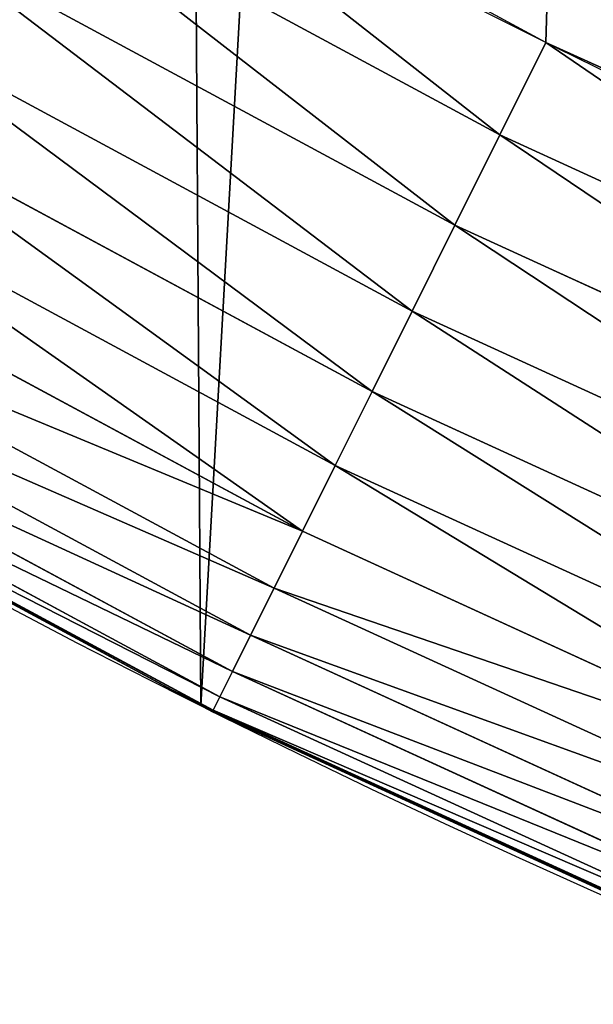
# Model space of a CAD drawing. Extents: x 2187 to 3984, y -10 to 639.
# Drawn here: x 3648 to 3661, y 17 to 40 of the extents above; entities that cross this region are included whole.
import ezdxf

# ---------------------------------------------------------------- set-up
doc = ezdxf.new("R2010")
doc.units = 0
doc.header["$LTSCALE"] = 25.4
doc.layers.get('0').update_dxf_attribs({"color": 13, "linetype": 'CONTINUOUS'})

msp = doc.modelspace()

# ---------------------------------------------------------------- linework, layer by layer
at = {"color": 0}
for p, q in [((3658.681593991461, 37.5184566530904, 459.6180095148613), (3646.345815678833, 44.17554352001146, 459.6180095148613)), ((3658.681593991461, 37.5184566530904, 459.6180095148613), (3646.345815678833, 44.17554352001146, 459.6180095148613)), ((3645.202904964171, 42.13636975548879, 458.9347795960336), (3657.638900628944, 35.42519991124024, 458.9347795960336)), ((3645.202904964171, 42.13636975548879, 458.9347795960336), (3657.638900628944, 35.42519991124024, 458.9347795960336)), ((3644.111453434339, 40.18900912939073, 457.9612932452021), (3656.643154197431, 33.4261913763541, 457.9612932452021)), ((3644.111453434339, 40.18900912939073, 457.9612932452021), (3656.643154197431, 33.4261913763541, 457.9612932452021)), ((3658.681593991461, 37.5184566530904, 459.6180095148613), (3659.754472865961, 39.67231225241839, 459.9999999999999)), ((3658.681593991461, 37.5184566530904, 459.6180095148613), (3659.754472865961, 39.67231225241839, 459.9999999999999)), ((3643.089006301667, 38.36476569391168, 456.7131993704971), (3655.710361438481, 31.553565346867, 456.7131993704971)), ((3643.089006301667, 38.36476569391168, 456.7131993704971), (3655.710361438481, 31.553565346867, 456.7131993704971)), ((3657.638900628944, 35.42519991124024, 458.9347795960336), (3658.681593991461, 37.5184566530904, 459.6180095148613)), ((3657.638900628944, 35.42519991124024, 458.9347795960336), (3658.681593991461, 37.5184566530904, 459.6180095148613)), ((3671.462983369013, 31.66564878622647, 459.6180095148613), (3658.681593991461, 37.5184566530904, 459.6180095148613)), ((3671.462983369013, 31.66564878622647, 459.6180095148613), (3658.681593991461, 37.5184566530904, 459.6180095148613)), ((3642.151999524631, 36.69296437785484, 455.2105612284469), (3654.855517105927, 29.83742450749514, 455.2105612284469)), ((3642.151999524631, 36.69296437785484, 455.2105612284469), (3654.855517105927, 29.83742450749514, 455.2105612284469)), ((3656.643154197431, 33.4261913763541, 457.9612932452021), (3657.638900628944, 35.42519991124024, 458.9347795960336)), ((3656.643154197431, 33.4261913763541, 457.9612932452021), (3657.638900628944, 35.42519991124024, 458.9347795960336)), ((3657.638900628944, 35.42519991124024, 458.9347795960336), (3670.559428034221, 29.50867845900648, 458.9347795960336)), ((3657.638900628944, 35.42519991124024, 458.9347795960336), (3670.559428034221, 29.50867845900648, 458.9347795960336)), ((3641.315495597907, 35.20047958493714, 453.4775339047579), (3654.09236292343, 28.30535602503515, 453.4775339047579)), ((3641.315495597907, 35.20047958493714, 453.4775339047579), (3654.09236292343, 28.30535602503515, 453.4775339047579)), ((3640.592941420969, 33.91130318458071, 451.5419760184574), (3653.433166684664, 26.9819880813945, 451.5419760184574)), ((3640.592941420969, 33.91130318458071, 451.5419760184574), (3653.433166684664, 26.9819880813945, 451.5419760184574)), ((3655.710361438481, 31.553565346867, 456.7131993704971), (3656.643154197431, 33.4261913763541, 457.9612932452021)), ((3655.710361438481, 31.553565346867, 456.7131993704971), (3656.643154197431, 33.4261913763541, 457.9612932452021)), ((3656.643154197431, 33.4261913763541, 457.9612932452021), (3669.696554985793, 27.44882502229939, 457.9612932452021)), ((3656.643154197431, 33.4261913763541, 457.9612932452021), (3669.696554985793, 27.44882502229939, 457.9612932452021)), ((3639.995952137599, 32.84615883976743, 449.4350018913004), (3652.888525047065, 25.88859397265534, 449.4350018913004)), ((3639.995952137599, 32.84615883976743, 449.4350018913004), (3652.888525047065, 25.88859397265534, 449.4350018913004)), ((3639.534124421075, 32.02216887171396, 447.1904813813707), (3652.467193189321, 25.0427501383265, 447.1904813813707)), ((3639.534124421075, 32.02216887171396, 447.1904813813707), (3652.467193189321, 25.0427501383265, 447.1904813813707)), ((3639.21488220652, 31.4525790165269, 444.8444954211096), (3652.175944070833, 24.45805361800012, 444.8444954211096)), ((3639.21488220652, 31.4525790165269, 444.8444954211096), (3652.175944070833, 24.45805361800012, 444.8444954211096)), ((3654.855517105927, 29.83742450749514, 455.2105612284469), (3655.710361438481, 31.553565346867, 456.7131993704971)), ((3654.855517105927, 29.83742450749514, 455.2105612284469), (3655.710361438481, 31.553565346867, 456.7131993704971)), ((3655.710361438481, 31.553565346867, 456.7131993704971), (3668.88823500995, 25.51920086352802, 456.7131993704971)), ((3655.710361438481, 31.553565346867, 456.7131993704971), (3668.88823500995, 25.51920086352802, 456.7131993704971)), ((3639.043357350252, 31.14654549844605, 442.4347560120629), (3652.019459555604, 24.14390347733847, 442.4347560120629)), ((3639.043357350252, 31.14654549844605, 442.4347560120629), (3652.019459555604, 24.14390347733847, 442.4347560120629)), ((3639.022307134609, 31.1089878424325, 440), (3651.011947331593, 24.63869676945383, 440)), ((3639.022307134609, 31.1089878424325, 440), (3651.011947331593, 24.63869676945383, 440)), ((3654.09236292343, 28.30535602503515, 453.4775339047579), (3654.855517105927, 29.83742450749514, 455.2105612284469)), ((3654.09236292343, 28.30535602503515, 453.4775339047579), (3654.855517105927, 29.83742450749514, 455.2105612284469)), ((3654.855517105927, 29.83742450749514, 455.2105612284469), (3668.147461945822, 23.75082491907366, 455.2105612284469)), ((3654.855517105927, 29.83742450749514, 455.2105612284469), (3668.147461945822, 23.75082491907366, 455.2105612284469)), ((3653.433166684664, 26.9819880813945, 451.5419760184574), (3654.09236292343, 28.30535602503515, 453.4775339047579)), ((3653.433166684664, 26.9819880813945, 451.5419760184574), (3654.09236292343, 28.30535602503515, 453.4775339047579)), ((3654.09236292343, 28.30535602503515, 453.4775339047579), (3667.486143807959, 22.17212404121774, 453.4775339047579)), ((3654.09236292343, 28.30535602503515, 453.4775339047579), (3667.486143807959, 22.17212404121774, 453.4775339047579)), ((3652.888525047065, 25.88859397265534, 449.4350018913004), (3653.433166684664, 26.9819880813945, 451.5419760184574)), ((3652.888525047065, 25.88859397265534, 449.4350018913004), (3653.433166684664, 26.9819880813945, 451.5419760184574)), ((3653.433166684664, 26.9819880813945, 451.5419760184574), (3666.914911363578, 20.80847603313624, 451.5419760184574)), ((3653.433166684664, 26.9819880813945, 451.5419760184574), (3666.914911363578, 20.80847603313624, 451.5419760184574)), ((3652.467193189321, 25.0427501383265, 447.1904813813707), (3652.888525047065, 25.88859397265534, 449.4350018913004)), ((3652.467193189321, 25.0427501383265, 447.1904813813707), (3652.888525047065, 25.88859397265534, 449.4350018913004)), ((3652.888525047065, 25.88859397265534, 449.4350018913004), (3666.442947241726, 19.68180169770632, 449.4350018913004)), ((3652.888525047065, 25.88859397265534, 449.4350018913004), (3666.442947241726, 19.68180169770632, 449.4350018913004)), ((3652.175944070833, 24.45805361800012, 444.8444954211096), (3652.467193189321, 25.0427501383265, 447.1904813813707)), ((3652.175944070833, 24.45805361800012, 444.8444954211096), (3652.467193189321, 25.0427501383265, 447.1904813813707)), ((3652.467193189321, 25.0427501383265, 447.1904813813707), (3666.077838321436, 18.81021245801388, 447.1904813813707)), ((3652.467193189321, 25.0427501383265, 447.1904813813707), (3666.077838321436, 18.81021245801388, 447.1904813813707)), ((3651.011947331593, 24.63869676945383, 440), (3651.729744729603, 24.25071329064602, 440)), ((3651.011947331593, 24.63869676945383, 440), (3651.729744729603, 24.25071329064602, 440)), ((3652.019459555604, 24.14390347733847, 442.4347560120629), (3652.175944070833, 24.45805361800012, 444.8444954211096)), ((3652.019459555604, 24.14390347733847, 442.4347560120629), (3652.175944070833, 24.45805361800012, 444.8444954211096)), ((3652.175944070833, 24.45805361800012, 444.8444954211096), (3665.825453771747, 18.20771921408478, 444.8444954211096)), ((3652.175944070833, 24.45805361800012, 444.8444954211096), (3665.825453771747, 18.20771921408478, 444.8444954211096)), ((3651.729744729603, 24.25071329064602), (3651.729744729603, 24.25071329064602, 440)), ((3651.729744729603, 24.25071329064602, 440), (3652.000255150703, 24.10534971697484, 440)), ((3651.729744729603, 24.25071329064602), (3651.729744729603, 24.25071329064602, 440)), ((3651.729744729603, 24.25071329064602, 440), (3652.000255150703, 24.10534971697484, 440)), ((3652.000255150703, 24.10534971697484, 440), (3652.019459555604, 24.14390347733847, 442.4347560120629)), ((3652.000255150703, 24.10534971697484, 440), (3652.019459555604, 24.14390347733847, 442.4347560120629)), ((3652.000255150703, 24.10534971697484, 440), (3660.589240499131, 20.17231242887277, 440)), ((3652.000255150703, 24.10534971697484, 440), (3660.589240499131, 20.17231242887277, 440)), ((3652.019459555604, 24.14390347733847, 442.4347560120629), (3665.689850704123, 17.88400711601792, 442.4347560120629)), ((3652.019459555604, 24.14390347733847, 442.4347560120629), (3665.689850704123, 17.88400711601792, 442.4347560120629)), ((3660.589240499131, 20.17231242887277, 440), (3665.110898394016, 18.09080193043465, 440)), ((3660.589240499131, 20.17231242887277, 440), (3665.110898394016, 18.09080193043465, 440))]:
    msp.add_line(p, q, dxfattribs=at)
at = {"color": 32}
msp.add_arc((3754.464681371949, 229.8075807831887), 229.8001152746743, 239.771179569038, 59.77117956903879, dxfattribs=at)
msp.add_arc((3754.464681371949, 229.8075807831887), 229.8001152746743, 239.771179569038, 59.77117956903879, dxfattribs=at)
msp.add_arc((3754.464681371949, 229.8075807831887), 229.8001152746743, 239.771179569038, 59.77117956903879, dxfattribs=at)
msp.add_arc((3754.464681371949, 229.8075807831887), 229.8001152746743, 239.771179569038, 59.77117956903879, dxfattribs=at)
msp.add_arc((3754.464681371949, 229.8075807831887), 229.8001152746743, 239.771179569038, 59.77117956903879, dxfattribs=at)
msp.add_arc((3754.464681371949, 229.8075807831887), 229.8001152746743, 239.771179569038, 59.77117956903879, dxfattribs=at)
msp.add_arc((3754.464681371949, 229.8075807831887), 229.8001152746743, 239.771179569038, 59.77117956903879, dxfattribs=at)
msp.add_arc((3754.464681371949, 229.8075807831887), 229.8001152746743, 239.771179569038, 59.77117956903879, dxfattribs=at)
msp.add_arc((3754.464681371949, 229.8075807831887), 229.8001152746743, 239.771179569038, 59.77117956903879, dxfattribs=at)
msp.add_arc((3754.464681371949, 229.8075807831887), 229.8001152746743, 239.771179569038, 59.77117956903879, dxfattribs=at)
msp.add_arc((3754.464681371949, 229.8075807831887), 229.8001152746743, 239.771179569038, 59.77117956903879, dxfattribs=at)
msp.add_arc((3754.464681371949, 229.8075807831887), 229.8001152746743, 239.771179569038, 59.77117956903879, dxfattribs=at)
msp.add_arc((3754.464681371949, 229.8075807831887), 229.8001152746743, 239.771179569038, 59.77117956903879, dxfattribs=at)
msp.add_arc((3754.464681371949, 229.8075807831887), 229.8001152746743, 239.771179569038, 59.77117956903879, dxfattribs=at)
msp.add_arc((3754.464681371949, 229.8075807831887), 229.8001152746743, 239.771179569038, 59.77117956903879, dxfattribs=at)
msp.add_arc((3754.464681371949, 229.8075807831887), 229.8001152746743, 239.771179569038, 59.77117956903879, dxfattribs=at)
msp.add_arc((3754.464681371949, 229.8075807831887), 229.8001152746743, 239.771179569038, 59.77117956903879, dxfattribs=at)
msp.add_arc((3754.464681371949, 229.8075807831887), 229.8001152746743, 239.771179569038, 59.77117956903879, dxfattribs=at)
msp.add_arc((3754.464681371949, 229.8075807831887), 229.8001152746743, 239.771179569038, 59.77117956903879, dxfattribs=at)
msp.add_arc((3754.464681371949, 229.8075807831887), 229.8001152746743, 239.771179569038, 59.77117956903879, dxfattribs=at)
msp.add_arc((3754.464681371949, 229.8075807831887), 229.8001152746743, 239.771179569038, 59.77117956903879, dxfattribs=at)
msp.add_arc((3754.464681371949, 229.8075807831887), 229.8001152746743, 239.771179569038, 59.77117956903879, dxfattribs=at)
msp.add_arc((3754.464681371949, 229.8075807831887), 229.8001152746743, 239.771179569038, 59.77117956903879, dxfattribs=at)
msp.add_arc((3754.464681371949, 229.8075807831887), 229.8001152746743, 239.771179569038, 59.77117956903879, dxfattribs=at)
msp.add_arc((3754.464681371949, 229.8075807831887), 229.8001152746743, 239.771179569038, 59.77117956903879, dxfattribs=at)
msp.add_arc((3754.464681371949, 229.8075807831887), 229.8001152746743, 239.771179569038, 59.77117956903879, dxfattribs=at)
msp.add_arc((3754.464681371949, 229.8075807831887), 229.8001152746743, 239.771179569038, 59.77117956903879, dxfattribs=at)
msp.add_arc((3754.464681371949, 229.8075807831887), 229.8001152746743, 239.771179569038, 59.77117956903879, dxfattribs=at)
msp.add_arc((3754.464681371949, 229.8075807831887), 229.8001152746743, 239.771179569038, 59.77117956903879, dxfattribs=at)
msp.add_arc((3754.464681371949, 229.8075807831887), 229.8001152746743, 239.771179569038, 59.77117956903879, dxfattribs=at)
msp.add_arc((3754.464681371949, 229.8075807831887), 229.8001152746743, 239.771179569038, 59.77117956903879, dxfattribs=at)
msp.add_arc((3754.464681371949, 229.8075807831887), 229.8001152746743, 239.771179569038, 59.77117956903879, dxfattribs=at)
msp.add_arc((3754.464681371949, 229.8075807831887), 229.8001152746743, 239.771179569038, 59.77117956903879, dxfattribs=at)
msp.add_arc((3754.464681371949, 229.8075807831887), 229.8001152746743, 239.771179569038, 59.77117956903879, dxfattribs=at)
msp.add_arc((3754.464681371949, 229.8075807831887), 229.8001152746743, 239.771179569038, 59.77117956903879, dxfattribs=at)
msp.add_arc((3754.464681371949, 229.8075807831887), 229.8001152746743, 239.771179569038, 59.77117956903879, dxfattribs=at)
msp.add_arc((3754.464681371949, 229.8075807831887), 229.8001152746743, 239.771179569038, 59.77117956903879, dxfattribs=at)
msp.add_arc((3754.464681371949, 229.8075807831887), 229.8001152746743, 239.771179569038, 59.77117956903879, dxfattribs=at)
msp.add_arc((3754.464681371949, 229.8075807831887), 229.8001152746743, 239.771179569038, 59.77117956903879, dxfattribs=at)
msp.add_arc((3754.464681371949, 229.8075807831887), 229.8001152746743, 239.771179569038, 59.77117956903879, dxfattribs=at)
msp.add_arc((3754.464681371949, 229.8075807831887), 229.8001152746743, 239.771179569038, 59.77117956903879, dxfattribs=at)
msp.add_arc((3754.464681371949, 229.8075807831887), 229.8001152746743, 239.771179569038, 59.77117956903879, dxfattribs=at)
msp.add_arc((3754.464681371949, 229.8075807831887), 229.8001152746743, 239.771179569038, 59.77117956903879, dxfattribs=at)
msp.add_arc((3754.464681371949, 229.8075807831887), 229.8001152746743, 239.771179569038, 59.77117956903879, dxfattribs=at)
msp.add_arc((3754.464681371949, 229.8075807831887), 229.8001152746743, 239.771179569038, 59.77117956903879, dxfattribs=at)
msp.add_arc((3754.464681371949, 229.8075807831887), 229.8001152746743, 239.771179569038, 59.77117956903879, dxfattribs=at)
msp.add_arc((3754.464681371949, 229.8075807831887), 229.8001152746743, 239.771179569038, 59.77117956903879, dxfattribs=at)
msp.add_arc((3754.464681371949, 229.8075807831887), 229.8001152746743, 239.771179569038, 59.77117956903879, dxfattribs=at)
msp.add_arc((3754.464681371949, 229.8075807831887), 229.8001152746743, 239.771179569038, 59.77117956903879, dxfattribs=at)
at = {"color": 0}
for centre, radius, start, end in [((3754.464681371949, 229.8075807831887), 229.8001152746743, 239.771179569038, 59.77117956903879), ((3754.464681371949, 229.8075807831887, 459.9999999999999), 212.4180875879361, 239.7711795690379, 59.771179569039)]:
    msp.add_arc(centre, radius, start, end, dxfattribs=at)
at = {"color": 9}
msp.add_arc((3754.464681371949, 229.8075807831887, 459.9999999999999), 212.4180875879361, 239.7711795690379, 59.771179569039, dxfattribs=at)
msp.add_arc((3754.464681371949, 229.8075807831887, 459.9999999999999), 212.4180875879361, 239.7711795690379, 59.771179569039, dxfattribs=at)
msp.add_arc((3754.464681371949, 229.8075807831887, 459.9999999999999), 212.4180875879361, 239.7711795690379, 59.771179569039, dxfattribs=at)
msp.add_arc((3754.464681371949, 229.8075807831887, 459.9999999999999), 212.4180875879361, 239.7711795690379, 59.771179569039, dxfattribs=at)
msp.add_arc((3754.464681371949, 229.8075807831887, 459.9999999999999), 212.4180875879361, 239.7711795690379, 59.771179569039, dxfattribs=at)
msp.add_arc((3754.464681371949, 229.8075807831887, 459.9999999999999), 212.4180875879361, 239.7711795690379, 59.771179569039, dxfattribs=at)
msp.add_arc((3754.464681371949, 229.8075807831887, 459.9999999999999), 212.4180875879361, 239.7711795690379, 59.771179569039, dxfattribs=at)
msp.add_arc((3754.464681371949, 229.8075807831887, 459.9999999999999), 212.4180875879361, 239.7711795690379, 59.771179569039, dxfattribs=at)
msp.add_arc((3754.464681371949, 229.8075807831887, 459.9999999999999), 212.4180875879361, 239.7711795690379, 59.771179569039, dxfattribs=at)
msp.add_arc((3754.464681371949, 229.8075807831887, 459.9999999999999), 212.4180875879361, 239.7711795690379, 59.771179569039, dxfattribs=at)
msp.add_arc((3754.464681371949, 229.8075807831887, 459.9999999999999), 212.4180875879361, 239.7711795690379, 59.771179569039, dxfattribs=at)
msp.add_arc((3754.464681371949, 229.8075807831887, 459.9999999999999), 212.4180875879361, 239.7711795690379, 59.771179569039, dxfattribs=at)
msp.add_arc((3754.464681371949, 229.8075807831887, 459.9999999999999), 212.4180875879361, 239.7711795690379, 59.771179569039, dxfattribs=at)
msp.add_arc((3754.464681371949, 229.8075807831887, 459.9999999999999), 212.4180875879361, 239.7711795690379, 59.771179569039, dxfattribs=at)
msp.add_arc((3754.464681371949, 229.8075807831887, 459.9999999999999), 212.4180875879361, 239.7711795690379, 59.771179569039, dxfattribs=at)
msp.add_arc((3754.464681371949, 229.8075807831887, 459.9999999999999), 212.4180875879361, 239.7711795690379, 59.771179569039, dxfattribs=at)
msp.add_arc((3754.464681371949, 229.8075807831887, 459.9999999999999), 212.4180875879361, 239.7711795690379, 59.771179569039, dxfattribs=at)
msp.add_arc((3754.464681371949, 229.8075807831887, 459.9999999999999), 212.4180875879361, 239.7711795690379, 59.771179569039, dxfattribs=at)
msp.add_arc((3754.464681371949, 229.8075807831887, 459.9999999999999), 212.4180875879361, 239.7711795690379, 59.771179569039, dxfattribs=at)
msp.add_arc((3754.464681371949, 229.8075807831887, 459.9999999999999), 212.4180875879361, 239.7711795690379, 59.771179569039, dxfattribs=at)
msp.add_arc((3754.464681371949, 229.8075807831887, 459.9999999999999), 212.4180875879361, 239.7711795690379, 59.771179569039, dxfattribs=at)
msp.add_arc((3754.464681371949, 229.8075807831887, 459.9999999999999), 212.4180875879361, 239.7711795690379, 59.771179569039, dxfattribs=at)
msp.add_arc((3754.464681371949, 229.8075807831887, 459.9999999999999), 212.4180875879361, 239.7711795690379, 59.771179569039, dxfattribs=at)
msp.add_arc((3754.464681371949, 229.8075807831887, 459.9999999999999), 212.4180875879361, 239.7711795690379, 59.771179569039, dxfattribs=at)
msp.add_arc((3754.464681371949, 229.8075807831887, 459.9999999999999), 212.4180875879361, 239.7711795690379, 59.771179569039, dxfattribs=at)
msp.add_arc((3754.464681371949, 229.8075807831887, 459.9999999999999), 212.4180875879361, 239.7711795690379, 59.771179569039, dxfattribs=at)
msp.add_arc((3754.464681371949, 229.8075807831887, 459.9999999999999), 212.4180875879361, 239.7711795690379, 59.771179569039, dxfattribs=at)
msp.add_arc((3754.464681371949, 229.8075807831887, 459.9999999999999), 212.4180875879361, 239.7711795690379, 59.771179569039, dxfattribs=at)
msp.add_arc((3754.464681371949, 229.8075807831887, 459.9999999999999), 212.4180875879361, 239.7711795690379, 59.771179569039, dxfattribs=at)
msp.add_arc((3754.464681371949, 229.8075807831887, 459.9999999999999), 212.4180875879361, 239.7711795690379, 59.771179569039, dxfattribs=at)
msp.add_arc((3754.464681371949, 229.8075807831887, 459.9999999999999), 212.4180875879361, 239.7711795690379, 59.771179569039, dxfattribs=at)
msp.add_arc((3754.464681371949, 229.8075807831887, 459.9999999999999), 212.4180875879361, 239.7711795690379, 59.771179569039, dxfattribs=at)
msp.add_arc((3754.464681371949, 229.8075807831887, 459.9999999999999), 212.4180875879361, 239.7711795690379, 59.771179569039, dxfattribs=at)
msp.add_arc((3754.464681371949, 229.8075807831887, 459.9999999999999), 212.4180875879361, 239.7711795690379, 59.771179569039, dxfattribs=at)
msp.add_arc((3754.464681371949, 229.8075807831887, 459.9999999999999), 212.4180875879361, 239.7711795690379, 59.771179569039, dxfattribs=at)
msp.add_arc((3754.464681371949, 229.8075807831887, 459.9999999999999), 212.4180875879361, 239.7711795690379, 59.771179569039, dxfattribs=at)
msp.add_arc((3754.464681371949, 229.8075807831887, 459.9999999999999), 212.4180875879361, 239.7711795690379, 59.771179569039, dxfattribs=at)
msp.add_arc((3754.464681371949, 229.8075807831887, 459.9999999999999), 212.4180875879361, 239.7711795690379, 59.771179569039, dxfattribs=at)
msp.add_arc((3754.464681371949, 229.8075807831887, 459.9999999999999), 212.4180875879361, 239.7711795690379, 59.771179569039, dxfattribs=at)
msp.add_arc((3754.464681371949, 229.8075807831887, 459.9999999999999), 212.4180875879361, 239.7711795690379, 59.771179569039, dxfattribs=at)
msp.add_arc((3754.464681371949, 229.8075807831887, 459.9999999999999), 212.4180875879361, 239.7711795690379, 59.771179569039, dxfattribs=at)
msp.add_arc((3754.464681371949, 229.8075807831887, 459.9999999999999), 212.4180875879361, 239.7711795690379, 59.771179569039, dxfattribs=at)
msp.add_arc((3754.464681371949, 229.8075807831887, 459.9999999999999), 212.4180875879361, 239.7711795690379, 59.771179569039, dxfattribs=at)
msp.add_arc((3754.464681371949, 229.8075807831887, 459.9999999999999), 212.4180875879361, 239.7711795690379, 59.771179569039, dxfattribs=at)
msp.add_arc((3754.464681371949, 229.8075807831887, 459.9999999999999), 212.4180875879361, 239.7711795690379, 59.771179569039, dxfattribs=at)
msp.add_arc((3754.464681371949, 229.8075807831887, 459.9999999999999), 212.4180875879361, 239.7711795690379, 59.771179569039, dxfattribs=at)
msp.add_arc((3754.464681371949, 229.8075807831887, 459.9999999999999), 212.4180875879361, 239.7711795690379, 59.771179569039, dxfattribs=at)
msp.add_arc((3754.464681371949, 229.8075807831887, 459.9999999999999), 212.4180875879361, 239.7711795690379, 59.771179569039, dxfattribs=at)

# ---------------------------------------------------------------- meshes
at = {"color": 0}
mesh = msp.add_polyface(dxfattribs=at)
corners = [(2200.848845892908, 252.1760497435496), (2200.219280990652, 222.7222151098075), (2200.061799867634, 237.4592268871993), (2201.320642138247, 208.0255719538462), (2202.577184925538, 266.812209096993), (2203.361357581227, 193.429689078464), (2205.239714849708, 281.3075618292995), (2206.3330415821, 178.9945440972019), (2208.825494758852, 295.6025434268493), (2210.223482853884, 164.7794541171179), (2213.319789914173, 309.6384127439935), (2215.016694738898, 150.8428319920668), (2218.704132292855, 323.3574933830238), (2220.692980901363, 137.2419462917564), (2224.956396477128, 336.7034106988604), (2227.229016263879, 124.0326859729102), (2232.050890572351, 349.6213234545629), (2234.597942855166, 111.2693307195562), (2239.958461780524, 362.0581491757342), (2242.769480175229, 99.00432789616116), (2248.646616195381, 373.9627822777953), (2251.710049624435, 87.2880770301613), (2258.07965232683, 385.2863040697941), (2261.382912485166, 76.16872270949294), (2268.218807806028, 395.982183771799), (2271.748320889109, 65.69195674615378), (2279.022418668266, 406.0064697198561), (2282.763681149757, 55.90083041874637), (2290.446090559146, 415.3179699728017), (2294.38372878901, 46.83557756554031), (2302.442881160499, 423.8784215787867), (2306.560714538628, 38.53344925499977), (2314.963493086438, 431.65264780595), (2319.244600552212, 31.02856071315378), (2318.085321403912, 433.6328301103885), (2320.194685661134, 434.8317445993059), (2332.383266021444, 24.35175113681422), (2349.789913537813, 451.3325429351501), (2345.922721351677, 18.5304569687016), (2359.807330016756, 13.58859915521618), (2379.46162781114, 467.0434334784576), (2373.980037181436, 9.546484850138754), (2388.382604151943, 6.420723968180041), (2409.466653448354, 482.1079993896208), (2402.955847691252, 4.22416093127752), (2417.639883215711, 2.965821888110991), (2439.790913962244, 496.5191733135868), (2432.374370873631, 2.650877623721419), (2447.098763494691, 3.280622311646973), (2470.420183100514, 510.2701944260884), (2461.752555391239, 4.852468195884952), (2476.275530989141, 7.359956224536898), (2501.340091519836, 523.3546116054036), (2490.608012266497, 10.79278259143925), (2504.691103983433, 15.13684107671101), (2532.53613352704, 535.766286458809), (2518.46693569527, 20.37428101223842), (2531.878899554596, 26.4835806338992), (2544.871882925056, 33.43963551910769), (2563.993673884272, 547.4993962023393), (2547.210451679393, 34.78592925938377), (2550.28039250249, 36.5416265400813), (2551.986041964599, 37.5104773875526), (2675.245230104387, 97.46914327176012), (2595.697954675026, 558.5484363924489), (2627.634102227499, 568.9082235084165), (2659.787134092496, 578.573897384039), (2692.141966072209, 587.5409234878052), (2810.4196389497, 142.9810795272781), (2724.683419296821, 595.8050950501631), (2757.396227345435, 603.362535037091), (2790.265043408169, 610.2096979689437), (2823.27444748591, 616.3433715838039), (2950.336514895362, 170.4516870643094), (2856.408953624425, 621.7606783444509), (2889.653017179345, 626.4590767883252), (2922.991042108844, 630.4363627198077), (2956.40738829028, 633.6906702443387), (3092.642016370937, 179.4244627012097), (2989.88637885752, 636.2204726437378), (3023.412307555628, 638.0245830924384), (3056.969446109194, 639.1021552143136), (3090.542051601115, 639.4526834797172), (3124.114373858166, 639.0760034426278), (3234.901256791653, 169.745879759098), (3157.670662839972, 637.9722918178511), (3191.195176028003, 636.142066398041), (3224.672185810924, 633.5861858108692), (3258.085986863042, 630.3058491161371), (3374.680141112196, 141.5815414755305), (3291.420903512267, 626.3025952432941), (3324.661297094159, 621.5783022694629), (3357.791573288574, 616.13518653833), (3390.796189435639, 609.9758016204318), (3509.627121243381, 95.39962183287953), (3423.659661827275, 603.1030371151119), (3456.366572971289, 595.5201172949786), (3488.901578824266, 587.2305995932036), (3521.249415990028, 578.2383729346423), (3632.56639787139, 34.8405840449465), (3553.394908880267, 568.5476559113669), (3585.322976834003, 558.1629948035938), (3617.01864119246, 547.0892614468299), (3648.467032326194, 535.3316509463087), (3637.371728466466, 32.06907164514431), (3638.770750956428, 31.25530191119408), (3651.729744729603, 24.25071329064602), (3679.653396610861, 522.8956792397961), (3665.110898394016, 18.09080193043465), (3678.85922591901, 12.80088022763591), (3692.918232477782, 8.402685605211238), (3710.563103348842, 509.7871805098184), (3707.230146596731, 4.914291188273611), (3721.736157550847, 2.350031537741208), (3741.181651632936, 496.0123044466752), (3736.376657029589, 0.7204437465497504), (3751.091484080225, 0.03222414047833109), (3771.494677149392, 481.5775133633325), (3765.82017232208, 0.2882007615113279), (3780.502198415877, 1.487321746806162), (3801.487958916669, 466.4895791637558), (3795.077230767109, 3.6246596510235), (3809.485377441512, 6.691431694257269), (3831.145117568284, 450.7568047390723), (3823.667432273864, 10.67503585236131), (3837.565118158815, 15.55910264136966), (3860.092639962409, 434.5832602907832), (3851.121326524024, 21.32356238321706), (3864.280352001516, 27.94472767635189), (3870.158611787467, 428.3598596551847), (3876.988121333002, 35.39539073234871), (3882.642194384294, 420.5393771314217), (3889.192415568493, 43.64493517854859), (3894.599068086164, 411.9351367446214), (3900.843084645164, 52.65946186730012), (3905.980099534291, 402.5824951641378), (3911.892253464715, 62.40192817482941), (3916.738521629235, 392.5198844003595), (3922.29451862243, 72.83230021732624), (3926.830125706932, 381.7886538793388), (3932.007134979493, 83.90771735876037), (3936.213443201586, 370.4329005291281), (3940.990191311946, 95.5826683344282), (3944.849916048893, 358.4992875760447), (3949.20677431446, 107.8091782665013), (3952.704055129409, 346.0368527954653), (3956.623120285026, 120.5370058030906), (3959.743586100944, 333.0968070050864), (3963.208753867249, 133.7138495707381), (3965.939582020759, 319.7323236286921), (3968.936613280125, 147.2855630919782), (3971.266582212584, 305.9983201951492), (3973.783161520706, 161.1963772848288), (3975.702696889993, 291.9512326704998), (3977.728483082687, 175.3891296299114), (3979.229697106232, 277.648783550474), (3980.756365793506, 189.8054990635038), (3981.833089660877, 263.1497446663715), (3982.854367433621, 204.3862456313018), (3983.50217665549, 248.5136956790015), (3984.013866864275, 219.0714539180984), (3984.230099453595, 233.8007792530756)]
mesh.append_faces([[corners[k] for k in face] for face in [(0, 1, 2), (160, 159, 161)]], dxfattribs={"vtx0": -1, "color": 0})
mesh.append_faces([[corners[k] for k in face] for face in [(1, 0, 3), (3, 4, 5), (5, 6, 7), (7, 8, 9), (9, 10, 11), (11, 12, 13), (13, 14, 15), (15, 16, 17), (17, 18, 19), (19, 20, 21), (21, 22, 23), (23, 24, 25), (25, 26, 27), (27, 28, 29), (29, 30, 31), (31, 32, 33), (33, 35, 36), (36, 37, 38), (38, 37, 39), (39, 40, 41), (41, 40, 42), (42, 43, 44), (44, 43, 45), (45, 46, 47), (47, 46, 48), (48, 49, 50), (50, 49, 51), (51, 52, 53), (53, 52, 54), (54, 55, 56), (56, 55, 57), (57, 55, 58), (58, 59, 60), (60, 59, 61), (61, 59, 62), (62, 59, 63), (63, 67, 68), (68, 72, 73), (73, 77, 78), (78, 83, 84), (84, 88, 89), (89, 93, 94), (94, 98, 99), (99, 103, 104), (104, 103, 105), (105, 103, 106), (106, 107, 108), (108, 107, 109), (109, 107, 110), (110, 111, 112), (112, 111, 113), (113, 114, 115), (115, 114, 116), (116, 117, 118), (118, 117, 119), (119, 120, 121), (121, 120, 122), (122, 123, 124), (124, 123, 125), (125, 126, 127), (127, 126, 128), (128, 129, 130), (130, 131, 132), (132, 133, 134), (134, 135, 136), (136, 137, 138), (138, 139, 140), (140, 141, 142), (142, 143, 144), (144, 145, 146), (146, 147, 148), (148, 149, 150), (150, 151, 152), (152, 153, 154), (154, 155, 156), (156, 157, 158), (158, 159, 160)]], dxfattribs={"vtx0": -1, "vtx1": -1, "color": 0})
mesh.append_faces([[corners[k] for k in face] for face in [(3, 0, 4), (5, 4, 6), (7, 6, 8), (9, 8, 10), (11, 10, 12), (13, 12, 14), (15, 14, 16), (17, 16, 18), (19, 18, 20), (21, 20, 22), (23, 22, 24), (25, 24, 26), (27, 26, 28), (29, 28, 30), (31, 30, 32), (33, 32, 34), (33, 34, 35), (36, 35, 37), (39, 37, 40), (42, 40, 43), (45, 43, 46), (48, 46, 49), (51, 49, 52), (54, 52, 55), (58, 55, 59), (63, 59, 64), (63, 64, 65), (63, 65, 66), (63, 66, 67), (68, 67, 69), (68, 69, 70), (68, 70, 71), (68, 71, 72), (73, 72, 74), (73, 74, 75), (73, 75, 76), (73, 76, 77), (78, 77, 79), (78, 79, 80), (78, 80, 81), (78, 81, 82), (78, 82, 83), (84, 83, 85), (84, 85, 86), (84, 86, 87), (84, 87, 88), (89, 88, 90), (89, 90, 91), (89, 91, 92), (89, 92, 93), (94, 93, 95), (94, 95, 96), (94, 96, 97), (94, 97, 98), (99, 98, 100), (99, 100, 101), (99, 101, 102), (99, 102, 103), (106, 103, 107), (110, 107, 111), (113, 111, 114), (116, 114, 117), (119, 117, 120), (122, 120, 123), (125, 123, 126), (128, 126, 129), (130, 129, 131), (132, 131, 133), (134, 133, 135), (136, 135, 137), (138, 137, 139), (140, 139, 141), (142, 141, 143), (144, 143, 145), (146, 145, 147), (148, 147, 149), (150, 149, 151), (152, 151, 153), (154, 153, 155), (156, 155, 157), (158, 157, 159)]], dxfattribs={"vtx0": -1, "vtx2": -1, "color": 0})
mesh = msp.add_polyface(dxfattribs=at)
corners = [(3374.183423473222, 423.8842439309716, 460.0000000000035), (3350.031765334063, 390.4973537069562, 460.0000000000033), (3350.031765334063, 423.8842439309716, 460.0000000000035), (3350.031765334063, 388.2959808224426, 460.0000000000033), (3350.674580580916, 381.6715123379959, 460.0000000000033), (3352.869968221041, 375.6383859987093, 460.0000000000003), (3357.018939628194, 372.182505891265, 460.0000000000003), (3361.896913801312, 371.0788268268158, 460.0000000000003), (3363.527294371573, 371.0788268268158, 460.0000000000003), (3364.930235655235, 371.0788268268158, 460.0000000000003), (3369.15102999498, 371.2021228611309, 460.0000000000003), (3372.819984802519, 371.7934650062913, 460.0000000000003), (3373.710589166862, 372.0268895372756, 460.0000000000003), (3373.710589166862, 339.5873437943935, 460.0000000000002), (3350.031765334063, 488.2974439938695, 460.0000000000068), (3354.787819964422, 599.0136272536337, 459.9999999999999), (3350.031765334063, 455.1415842030846, 460.0000000000037), (3374.183423473222, 455.1415842030846, 460.0000000000037), (3387.422316566769, 592.9233147567386, 459.9999999999999), (3374.183423473222, 317.0712135356479, 460.0000000000001), (3374.183423473222, 291.0417448233699, 459.9999999999999), (3379.230312917752, 158.3960821488263, 459.9999999999999), (3516.308953442381, 111.4846599348714, 459.9999999999999), (3419.91725222447, 586.1276226360314, 459.9999999999999), (3452.257382339803, 578.6297390065613, 459.9999999999999), (3484.427534940129, 570.4331814078236, 459.9999999999999), (3516.412617795672, 561.5417951535877, 459.9999999999999), (3640.757801689311, 50.18201760312365, 459.9999999999999), (3548.197625499829, 551.9597515278966, 459.9999999999999), (3579.767646508794, 541.691545828183, 459.9999999999999), (3611.107870137094, 530.7419952563387, 459.9999999999999), (3642.20359350591, 519.116236658776, 459.9999999999999), (3646.083767455644, 47.11022475344068, 459.9999999999999), (3673.040228440628, 506.819724116571, 459.9999999999999), (3647.52181315353, 46.27375046372082, 459.9999999999999), (3659.754472865961, 39.67231225241839, 459.9999999999999), (3672.392696231381, 33.88506245106057, 459.9999999999999), (3685.382364437101, 28.93678295176989, 459.9999999999999), (3703.603308314829, 493.8582263867045, 459.9999999999999), (3698.667853729644, 24.84866304704416, 459.9999999999999), (3712.192273604231, 21.63820869392762, 459.9999999999999), (3733.87849483703, 480.2378241957721, 459.9999999999999), (3331.405684810371, 339.2885603947331, 460.0000000000002), (3344.127920273469, 336.2687651931224, 460.0000000000002), (3348.376246737389, 336.2687651931224, 460.0000000000002), (3350.33581574879, 336.2687651931224, 460.0000000000002), (3356.226493271729, 336.5220607354631, 460.0000000000002), (3363.260352472041, 337.2168279035823, 460.0000000000002), (3369.183350314653, 338.2689141614385, 460.0000000000002), (3372.612895346798, 339.1717284243538, 460.0000000000002)]
mesh.append_faces([[corners[k] for k in face] for face in [(0, 1, 2)]], dxfattribs={"vtx0": -1, "color": 0})
mesh.append_faces([[corners[k] for k in face] for face in [(1, 0, 3), (3, 0, 4), (4, 0, 5), (5, 0, 6), (6, 0, 7), (7, 0, 8), (8, 0, 9), (9, 0, 10), (10, 0, 11), (11, 0, 12), (12, 0, 13), (14, 15, 16), (16, 15, 17), (17, 18, 0), (19, 18, 20), (21, 18, 22), (22, 26, 27), (27, 31, 32), (32, 33, 34), (34, 33, 35), (35, 33, 36), (36, 33, 37), (37, 38, 39), (39, 38, 40)]], dxfattribs={"vtx0": -1, "vtx1": -1, "color": 0})
mesh.append_faces([[corners[k] for k in face] for face in [(0, 18, 19), (20, 18, 21), (19, 13, 0)]], dxfattribs={"vtx0": -1, "vtx1": -1, "vtx2": -1, "color": 0})
mesh.append_faces([[corners[k] for k in face] for face in [(17, 15, 18), (22, 18, 23), (22, 23, 24), (22, 24, 25), (22, 25, 26), (27, 26, 28), (27, 28, 29), (27, 29, 30), (27, 30, 31), (32, 31, 33), (37, 33, 38), (40, 38, 41), (19, 42, 43), (19, 43, 44), (19, 44, 45), (19, 45, 46), (19, 46, 47), (19, 47, 48), (19, 48, 49), (19, 49, 13)]], dxfattribs={"vtx0": -1, "vtx2": -1, "color": 0})
at = {"color": 9}
mesh = msp.add_polyface(dxfattribs=at)
corners = [(3658.681593991461, 37.5184566530904, 459.6180095148613), (3647.52181315353, 46.27375046372082, 459.9999999999999), (3646.345815678833, 44.17554352001146, 459.6180095148613), (3659.754472865961, 39.67231225241839, 459.9999999999999)]
mesh.append_faces([[corners[k] for k in face] for face in [(0, 1, 2), (1, 0, 3)]], dxfattribs={"vtx0": -1, "color": 9})
mesh = msp.add_polyface(dxfattribs=at)
corners = [(3657.638900628944, 35.42519991124024, 458.9347795960336), (3646.345815678833, 44.17554352001146, 459.6180095148613), (3645.202904964171, 42.13636975548879, 458.9347795960336), (3658.681593991461, 37.5184566530904, 459.6180095148613)]
mesh.append_faces([[corners[k] for k in face] for face in [(0, 1, 2), (1, 0, 3)]], dxfattribs={"vtx0": -1, "color": 9})
mesh = msp.add_polyface(dxfattribs=at)
corners = [(3656.643154197431, 33.4261913763541, 457.9612932452021), (3645.202904964171, 42.13636975548879, 458.9347795960336), (3644.111453434339, 40.18900912939073, 457.9612932452021), (3657.638900628944, 35.42519991124024, 458.9347795960336)]
mesh.append_faces([[corners[k] for k in face] for face in [(0, 1, 2), (1, 0, 3)]], dxfattribs={"vtx0": -1, "color": 9})
mesh = msp.add_polyface(dxfattribs=at)
corners = [(3655.710361438481, 31.553565346867, 456.7131993704971), (3644.111453434339, 40.18900912939073, 457.9612932452021), (3643.089006301667, 38.36476569391168, 456.7131993704971), (3656.643154197431, 33.4261913763541, 457.9612932452021)]
mesh.append_faces([[corners[k] for k in face] for face in [(0, 1, 2), (1, 0, 3)]], dxfattribs={"vtx0": -1, "color": 9})
mesh = msp.add_polyface(dxfattribs=at)
corners = [(3671.462983369013, 31.66564878622647, 459.6180095148613), (3659.754472865961, 39.67231225241839, 459.9999999999999), (3658.681593991461, 37.5184566530904, 459.6180095148613), (3672.392696231381, 33.88506245106057, 459.9999999999999)]
mesh.append_faces([[corners[k] for k in face] for face in [(0, 1, 2), (1, 0, 3)]], dxfattribs={"vtx0": -1, "color": 9})
mesh = msp.add_polyface(dxfattribs=at)
corners = [(3654.855517105927, 29.83742450749514, 455.2105612284469), (3643.089006301667, 38.36476569391168, 456.7131993704971), (3642.151999524631, 36.69296437785484, 455.2105612284469), (3655.710361438481, 31.553565346867, 456.7131993704971)]
mesh.append_faces([[corners[k] for k in face] for face in [(0, 1, 2), (1, 0, 3)]], dxfattribs={"vtx0": -1, "color": 9})
mesh = msp.add_polyface(dxfattribs=at)
corners = [(3670.559428034221, 29.50867845900648, 458.9347795960336), (3658.681593991461, 37.5184566530904, 459.6180095148613), (3657.638900628944, 35.42519991124024, 458.9347795960336), (3671.462983369013, 31.66564878622647, 459.6180095148613)]
mesh.append_faces([[corners[k] for k in face] for face in [(0, 1, 2), (1, 0, 3)]], dxfattribs={"vtx0": -1, "color": 9})
mesh = msp.add_polyface(dxfattribs=at)
corners = [(3654.09236292343, 28.30535602503515, 453.4775339047579), (3642.151999524631, 36.69296437785484, 455.2105612284469), (3641.315495597907, 35.20047958493714, 453.4775339047579), (3654.855517105927, 29.83742450749514, 455.2105612284469)]
mesh.append_faces([[corners[k] for k in face] for face in [(0, 1, 2), (1, 0, 3)]], dxfattribs={"vtx0": -1, "color": 9})
mesh = msp.add_polyface(dxfattribs=at)
corners = [(3669.696554985793, 27.44882502229939, 457.9612932452021), (3657.638900628944, 35.42519991124024, 458.9347795960336), (3656.643154197431, 33.4261913763541, 457.9612932452021), (3670.559428034221, 29.50867845900648, 458.9347795960336)]
mesh.append_faces([[corners[k] for k in face] for face in [(0, 1, 2), (1, 0, 3)]], dxfattribs={"vtx0": -1, "color": 9})
mesh = msp.add_polyface(dxfattribs=at)
corners = [(3654.09236292343, 28.30535602503515, 453.4775339047579), (3640.592941420969, 33.91130318458071, 451.5419760184574), (3653.433166684664, 26.9819880813945, 451.5419760184574), (3641.315495597907, 35.20047958493714, 453.4775339047579)]
mesh.append_faces([[corners[k] for k in face] for face in [(0, 1, 2), (1, 0, 3)]], dxfattribs={"vtx0": -1, "color": 9})
mesh = msp.add_polyface(dxfattribs=at)
corners = [(3653.433166684664, 26.9819880813945, 451.5419760184574), (3639.995952137599, 32.84615883976743, 449.4350018913004), (3652.888525047065, 25.88859397265534, 449.4350018913004), (3640.592941420969, 33.91130318458071, 451.5419760184574)]
mesh.append_faces([[corners[k] for k in face] for face in [(0, 1, 2), (1, 0, 3)]], dxfattribs={"vtx0": -1, "color": 9})
mesh = msp.add_polyface(dxfattribs=at)
corners = [(3668.88823500995, 25.51920086352802, 456.7131993704971), (3656.643154197431, 33.4261913763541, 457.9612932452021), (3655.710361438481, 31.553565346867, 456.7131993704971), (3669.696554985793, 27.44882502229939, 457.9612932452021)]
mesh.append_faces([[corners[k] for k in face] for face in [(0, 1, 2), (1, 0, 3)]], dxfattribs={"vtx0": -1, "color": 9})
mesh = msp.add_polyface(dxfattribs=at)
corners = [(3652.888525047065, 25.88859397265534, 449.4350018913004), (3639.534124421075, 32.02216887171396, 447.1904813813707), (3652.467193189321, 25.0427501383265, 447.1904813813707), (3639.995952137599, 32.84615883976743, 449.4350018913004)]
mesh.append_faces([[corners[k] for k in face] for face in [(0, 1, 2), (1, 0, 3)]], dxfattribs={"vtx0": -1, "color": 9})
mesh = msp.add_polyface(dxfattribs=at)
corners = [(3652.467193189321, 25.0427501383265, 447.1904813813707), (3639.21488220652, 31.4525790165269, 444.8444954211096), (3652.175944070833, 24.45805361800012, 444.8444954211096), (3639.534124421075, 32.02216887171396, 447.1904813813707)]
mesh.append_faces([[corners[k] for k in face] for face in [(0, 1, 2), (1, 0, 3)]], dxfattribs={"vtx0": -1, "color": 9})
mesh = msp.add_polyface(dxfattribs=at)
corners = [(3652.175944070833, 24.45805361800012, 444.8444954211096), (3639.043357350252, 31.14654549844605, 442.4347560120629), (3652.019459555604, 24.14390347733847, 442.4347560120629), (3639.21488220652, 31.4525790165269, 444.8444954211096)]
mesh.append_faces([[corners[k] for k in face] for face in [(0, 1, 2), (1, 0, 3)]], dxfattribs={"vtx0": -1, "color": 9})
mesh = msp.add_polyface(dxfattribs=at)
corners = [(3668.147461945822, 23.75082491907366, 455.2105612284469), (3655.710361438481, 31.553565346867, 456.7131993704971), (3654.855517105927, 29.83742450749514, 455.2105612284469), (3668.88823500995, 25.51920086352802, 456.7131993704971)]
mesh.append_faces([[corners[k] for k in face] for face in [(0, 1, 2), (1, 0, 3)]], dxfattribs={"vtx0": -1, "color": 9})
at = {"color": 32}
mesh = msp.add_polyface(dxfattribs=at)
corners = [(3651.729744729603, 24.25071329064602, 440), (3638.770750956428, 31.25530191119408), (3651.729744729603, 24.25071329064602), (3638.770750956428, 31.25530191119408, 440), (3651.011947331593, 24.63869676945383, 440), (3639.022307134609, 31.1089878424325, 440)]
mesh.append_faces([[corners[k] for k in face] for face in [(0, 1, 2), (3, 4, 5)]], dxfattribs={"vtx0": -1, "color": 32})
mesh.append_faces([[corners[k] for k in face] for face in [(1, 0, 3)]], dxfattribs={"vtx0": -1, "vtx1": -1, "color": 32})
mesh.append_faces([[corners[k] for k in face] for face in [(3, 0, 4)]], dxfattribs={"vtx0": -1, "vtx2": -1, "color": 32})
at = {"color": 9}
mesh = msp.add_polyface(dxfattribs=at)
corners = [(3652.019459555604, 24.14390347733847, 442.4347560120629), (3651.729744729603, 24.25071329064602, 440), (3652.000255150703, 24.10534971697484, 440), (3651.011947331593, 24.63869676945383, 440), (3639.022307134609, 31.1089878424325, 440), (3639.043357350252, 31.14654549844605, 442.4347560120629)]
mesh.append_faces([[corners[k] for k in face] for face in [(0, 1, 2), (4, 0, 5)]], dxfattribs={"vtx0": -1, "color": 9})
mesh.append_faces([[corners[k] for k in face] for face in [(1, 0, 3), (3, 0, 4)]], dxfattribs={"vtx0": -1, "vtx1": -1, "color": 9})
mesh = msp.add_polyface(dxfattribs=at)
corners = [(3667.486143807959, 22.17212404121774, 453.4775339047579), (3654.855517105927, 29.83742450749514, 455.2105612284469), (3654.09236292343, 28.30535602503515, 453.4775339047579), (3668.147461945822, 23.75082491907366, 455.2105612284469)]
mesh.append_faces([[corners[k] for k in face] for face in [(0, 1, 2), (1, 0, 3)]], dxfattribs={"vtx0": -1, "color": 9})
mesh = msp.add_polyface(dxfattribs=at)
corners = [(3667.486143807959, 22.17212404121774, 453.4775339047579), (3653.433166684664, 26.9819880813945, 451.5419760184574), (3666.914911363578, 20.80847603313624, 451.5419760184574), (3654.09236292343, 28.30535602503515, 453.4775339047579)]
mesh.append_faces([[corners[k] for k in face] for face in [(0, 1, 2), (1, 0, 3)]], dxfattribs={"vtx0": -1, "color": 9})
mesh = msp.add_polyface(dxfattribs=at)
corners = [(3666.914911363578, 20.80847603313624, 451.5419760184574), (3652.888525047065, 25.88859397265534, 449.4350018913004), (3666.442947241726, 19.68180169770632, 449.4350018913004), (3653.433166684664, 26.9819880813945, 451.5419760184574)]
mesh.append_faces([[corners[k] for k in face] for face in [(0, 1, 2), (1, 0, 3)]], dxfattribs={"vtx0": -1, "color": 9})
mesh = msp.add_polyface(dxfattribs=at)
corners = [(3666.442947241726, 19.68180169770632, 449.4350018913004), (3652.467193189321, 25.0427501383265, 447.1904813813707), (3666.077838321436, 18.81021245801388, 447.1904813813707), (3652.888525047065, 25.88859397265534, 449.4350018913004)]
mesh.append_faces([[corners[k] for k in face] for face in [(0, 1, 2), (1, 0, 3)]], dxfattribs={"vtx0": -1, "color": 9})
mesh = msp.add_polyface(dxfattribs=at)
corners = [(3666.077838321436, 18.81021245801388, 447.1904813813707), (3652.175944070833, 24.45805361800012, 444.8444954211096), (3665.825453771747, 18.20771921408478, 444.8444954211096), (3652.467193189321, 25.0427501383265, 447.1904813813707)]
mesh.append_faces([[corners[k] for k in face] for face in [(0, 1, 2), (1, 0, 3)]], dxfattribs={"vtx0": -1, "color": 9})
mesh = msp.add_polyface(dxfattribs=at)
corners = [(3665.825453771747, 18.20771921408478, 444.8444954211096), (3652.019459555604, 24.14390347733847, 442.4347560120629), (3665.689850704123, 17.88400711601792, 442.4347560120629), (3652.175944070833, 24.45805361800012, 444.8444954211096)]
mesh.append_faces([[corners[k] for k in face] for face in [(0, 1, 2), (1, 0, 3)]], dxfattribs={"vtx0": -1, "color": 9})
at = {"color": 32}
mesh = msp.add_polyface(dxfattribs=at)
corners = [(3665.110898394016, 18.09080193043465, 440), (3651.729744729603, 24.25071329064602), (3665.110898394016, 18.09080193043465), (3651.729744729603, 24.25071329064602, 440), (3660.589240499131, 20.17231242887277, 440), (3652.000255150703, 24.10534971697484, 440)]
mesh.append_faces([[corners[k] for k in face] for face in [(0, 1, 2), (3, 4, 5)]], dxfattribs={"vtx0": -1, "color": 32})
mesh.append_faces([[corners[k] for k in face] for face in [(1, 0, 3)]], dxfattribs={"vtx0": -1, "vtx1": -1, "color": 32})
mesh.append_faces([[corners[k] for k in face] for face in [(3, 0, 4)]], dxfattribs={"vtx0": -1, "vtx2": -1, "color": 32})
at = {"color": 9}
mesh = msp.add_polyface(dxfattribs=at)
corners = [(3665.689850704123, 17.88400711601792, 442.4347560120629), (3665.260856965749, 18.03310261379502, 440), (3665.673208953899, 17.84427987403865, 440), (3665.110898394016, 18.09080193043465, 440), (3660.589240499131, 20.17231242887277, 440), (3652.000255150703, 24.10534971697484, 440), (3652.019459555604, 24.14390347733847, 442.4347560120629)]
mesh.append_faces([[corners[k] for k in face] for face in [(0, 1, 2), (5, 0, 6)]], dxfattribs={"vtx0": -1, "color": 9})
mesh.append_faces([[corners[k] for k in face] for face in [(1, 0, 3), (3, 0, 4), (4, 0, 5)]], dxfattribs={"vtx0": -1, "vtx1": -1, "color": 9})

doc.saveas('drawing.dxf')
